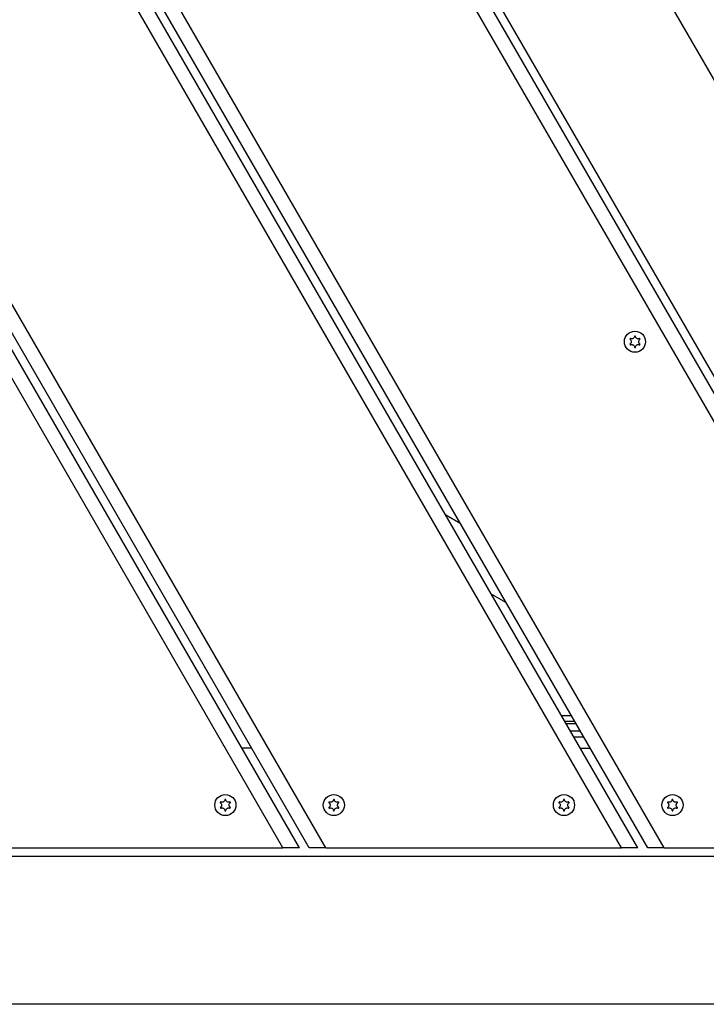
# Model space of a CAD drawing. Units: millimetres. Extents: x -4534 to 4839, y -3372 to 4152.
# Drawn here: x 7 to 249, y 1623 to 1969 of the extents above; entities that cross this region are included whole.
import ezdxf

# ---------------------------------------------------------------- set-up
doc = ezdxf.new("R2010")
doc.units = ezdxf.units.MM
doc.layers.add('Toestel 2D', color=7, linetype='Continuous', lineweight=20)

# ---------------------------------------------------------------- blocks, each defined once
blk = doc.blocks.new('BG-8410-RB')
at = {"layer": 'Toestel 2D', "linetype": 'Continuous', "lineweight": 25}
for p, q in [((337.75, 1677.7), (-41.71, 2334.95)), ((343.53, 1677.7), (-35.94, 2334.95)), ((348.72, 1674.7), (-32.47, 2334.95)), ((27.57, 2334.95), (386.79, 1712.76)), ((233.83, 1677.7), (-114, 2280.16)), ((228.06, 1677.7), (-116.89, 2275.16)), ((224.59, 1677.7), (-118.62, 2272.16)), ((218.82, 1677.7), (-121.51, 2267.16)), ((114.9, 1677.7), (-173.47, 2177.16)), ((109.12, 1677.7), (-176.36, 2172.16)), ((105.66, 1677.7), (-178.09, 2169.16)), ((99.88, 1677.7), (-180.97, 2164.16)), ((162.32, 1791.55), (157.12, 1794.55)), ((173.12, 1766.84), (178.32, 1763.84)), ((200.7, 1724.03), (197.84, 1724.03)), ((202.44, 1722.07), (198.97, 1722.07)), ((202.94, 1721.2), (199.48, 1721.2)), ((204.38, 1718.7), (200.92, 1718.7)), ((202.08, 1716.7), (205.54, 1716.7)), ((88.91, 1712.7), (85.45, 1712.7)), ((204.38, 1712.7), (207.85, 1712.7)), ((-467.03, 1674.7), (348.72, 1674.7)), ((-4.04, 1677.7), (99.88, 1677.7)), ((105.66, 1677.7), (99.88, 1677.7)), ((114.9, 1677.7), (109.12, 1677.7)), ((114.9, 1677.7), (218.82, 1677.7)), ((224.59, 1677.7), (218.82, 1677.7)), ((233.83, 1677.7), (228.06, 1677.7)), ((233.83, 1677.7), (337.75, 1677.7)), ((334.79, 1622.7), (-453.1, 1622.7))]:
    blk.add_line(p, q, dxfattribs=at)
at = {"layer": 'Toestel 2D', "linetype": 'Continuous', "lineweight": 25, "flags": 128}
blk.add_lwpolyline([(201.35, 1723.95), (201.15, 1723.99), (200.7, 1724.03)], dxfattribs=at)
at = {"layer": 'Toestel 2D', "linetype": 'Continuous', "lineweight": 25}
for centre in [(223.52, 1855.51), (79.66, 1692.7), (117.77, 1692.7), (198.59, 1692.7), (236.7, 1692.7)]:
    blk.add_circle(centre, 3.7, dxfattribs=at)
for centre, start, end in [((223.52, 1855.51), 147.0321, 152.9673), ((223.52, 1855.51), 207.0321, 212.9673), ((223.52, 1855.51), 87.0321, 92.9673), ((223.52, 1855.51), 27.0321, 32.9673), ((223.52, 1855.51), 327.0321, 332.9673), ((223.52, 1855.51), 267.0321, 272.9673), ((79.66, 1692.7), 147.0321, 152.9673), ((79.66, 1692.7), 207.0321, 212.9673), ((79.66, 1692.7), 87.0321, 92.9673), ((79.66, 1692.7), 27.0321, 32.9673), ((79.66, 1692.7), 327.0321, 332.9673), ((117.77, 1692.7), 147.0321, 152.9673), ((117.77, 1692.7), 207.0321, 212.9673), ((117.77, 1692.7), 87.0321, 92.9673), ((117.77, 1692.7), 27.0321, 32.9673), ((117.77, 1692.7), 327.0321, 332.9673), ((198.59, 1692.7), 147.0321, 152.9673), ((198.59, 1692.7), 207.0321, 212.9673), ((198.59, 1692.7), 87.0321, 92.9673), ((198.59, 1692.7), 27.0321, 32.9673), ((198.59, 1692.7), 327.0321, 332.9673), ((236.7, 1692.7), 147.0321, 152.9673), ((236.7, 1692.7), 207.0321, 212.9673), ((236.7, 1692.7), 87.0321, 92.9673), ((236.7, 1692.7), 27.0321, 32.9673), ((236.7, 1692.7), 327.0321, 332.9673), ((79.66, 1692.7), 267.0321, 272.9673), ((117.77, 1692.7), 267.0321, 272.9673), ((198.59, 1692.7), 267.0321, 272.9673), ((236.7, 1692.7), 267.0321, 272.9673)]:
    blk.add_arc(centre, 2, start, end, dxfattribs=at)
for points, knots in [([(221.74, 1856.42), (221.74, 1856.42), (221.74, 1856.41), (221.74, 1856.4), (221.74, 1856.38), (221.75, 1856.36), (221.76, 1856.36), (221.76, 1856.35)], [0, 0, 0, 0, 0.080241, 0.305513, 0.534423, 0.766489, 1, 1, 1, 1]), ([(221.76, 1854.67), (221.76, 1854.66), (221.75, 1854.66), (221.74, 1854.65), (221.74, 1854.63), (221.74, 1854.62), (221.74, 1854.61), (221.74, 1854.6)], [0, 0, 0, 0, 0.093511, 0.324633, 0.552044, 0.776627, 1, 1, 1, 1]), ([(221.76, 1856.35), (221.84, 1856.29), (222, 1856.17), (222.17, 1855.88), (222.22, 1855.65), (222.23, 1855.4), (222.18, 1855.16), (222.01, 1854.86), (221.84, 1854.73), (221.76, 1854.67)], [0, 0, 0, 0, 0.146714, 0.312751, 0.478871, 0.500435, 0.680895, 0.846272, 1, 1, 1, 1]), ([(221.91, 1856.61), (221.91, 1856.62), (221.9, 1856.62), (221.89, 1856.62), (221.87, 1856.62), (221.86, 1856.61), (221.85, 1856.6), (221.85, 1856.6)], [0, 0, 0, 0, 0.093512, 0.324633, 0.552045, 0.776627, 1, 1, 1, 1]), ([(221.85, 1854.42), (221.85, 1854.42), (221.85, 1854.41), (221.86, 1854.4), (221.88, 1854.4), (221.9, 1854.4), (221.91, 1854.4), (221.91, 1854.4)], [0, 0, 0, 0, 0.080241, 0.305513, 0.534423, 0.766489, 1, 1, 1, 1]), ([(223.37, 1857.46), (223.36, 1857.36), (223.33, 1857.15), (223.17, 1856.87), (222.99, 1856.71), (222.78, 1856.58), (222.55, 1856.5), (222.2, 1856.49), (222.01, 1856.58), (221.91, 1856.61)], [0, 0, 0, 0, 0.146714, 0.312751, 0.47887, 0.500435, 0.680895, 0.846272, 1, 1, 1, 1]), ([(221.91, 1854.4), (222, 1854.44), (222.2, 1854.52), (222.52, 1854.52), (222.75, 1854.45), (222.97, 1854.33), (223.16, 1854.17), (223.33, 1853.87), (223.36, 1853.66), (223.37, 1853.56)], [0, 0, 0, 0, 0.146714, 0.312751, 0.47887, 0.500435, 0.680895, 0.846272, 1, 1, 1, 1]), ([(223.42, 1857.51), (223.42, 1857.51), (223.41, 1857.51), (223.4, 1857.5), (223.39, 1857.49), (223.38, 1857.48), (223.37, 1857.46), (223.37, 1857.46)], [0, 0, 0, 0, 0.080241, 0.305513, 0.534423, 0.766489, 1, 1, 1, 1]), ([(223.68, 1857.46), (223.68, 1857.46), (223.67, 1857.47), (223.67, 1857.48), (223.66, 1857.5), (223.64, 1857.5), (223.63, 1857.51), (223.63, 1857.51)], [0, 0, 0, 0, 0.093512, 0.324633, 0.552045, 0.776627, 1, 1, 1, 1]), ([(225.14, 1856.61), (225.05, 1856.58), (224.85, 1856.5), (224.53, 1856.49), (224.3, 1856.57), (224.08, 1856.69), (223.89, 1856.85), (223.72, 1857.15), (223.69, 1857.36), (223.68, 1857.46)], [0, 0, 0, 0, 0.146714, 0.312751, 0.47887, 0.500435, 0.680895, 0.846272, 1, 1, 1, 1]), ([(223.68, 1853.56), (223.69, 1853.66), (223.71, 1853.86), (223.88, 1854.15), (224.06, 1854.31), (224.27, 1854.44), (224.5, 1854.52), (224.84, 1854.52), (225.04, 1854.44), (225.14, 1854.4)], [0, 0, 0, 0, 0.146714, 0.312751, 0.47887, 0.500435, 0.680895, 0.846272, 1, 1, 1, 1]), ([(225.29, 1854.67), (225.21, 1854.72), (225.04, 1854.85), (224.88, 1855.13), (224.83, 1855.37), (224.82, 1855.62), (224.87, 1855.86), (225.04, 1856.16), (225.21, 1856.29), (225.29, 1856.35)], [0, 0, 0, 0, 0.146714, 0.312751, 0.478871, 0.500435, 0.680895, 0.846272, 1, 1, 1, 1]), ([(225.2, 1856.6), (225.2, 1856.6), (225.2, 1856.61), (225.19, 1856.61), (225.17, 1856.62), (225.15, 1856.62), (225.14, 1856.62), (225.14, 1856.61)], [0, 0, 0, 0, 0.080241, 0.305513, 0.534423, 0.766489, 1, 1, 1, 1]), ([(225.14, 1854.4), (225.14, 1854.4), (225.15, 1854.4), (225.16, 1854.4), (225.18, 1854.4), (225.19, 1854.41), (225.2, 1854.42), (225.2, 1854.42)], [0, 0, 0, 0, 0.093512, 0.324633, 0.552045, 0.776627, 1, 1, 1, 1]), ([(225.29, 1856.35), (225.29, 1856.35), (225.3, 1856.36), (225.31, 1856.37), (225.31, 1856.39), (225.31, 1856.4), (225.31, 1856.41), (225.31, 1856.42)], [0, 0, 0, 0, 0.093511, 0.324633, 0.552044, 0.776627, 1, 1, 1, 1]), ([(225.31, 1854.6), (225.31, 1854.6), (225.31, 1854.61), (225.31, 1854.62), (225.31, 1854.64), (225.3, 1854.65), (225.29, 1854.66), (225.29, 1854.67)], [0, 0, 0, 0, 0.080241, 0.305513, 0.534423, 0.766489, 1, 1, 1, 1]), ([(223.37, 1853.56), (223.37, 1853.56), (223.37, 1853.55), (223.38, 1853.54), (223.39, 1853.52), (223.4, 1853.51), (223.42, 1853.51), (223.42, 1853.51)], [0, 0, 0, 0, 0.093512, 0.324633, 0.552045, 0.776627, 1, 1, 1, 1]), ([(223.63, 1853.51), (223.63, 1853.51), (223.64, 1853.51), (223.65, 1853.52), (223.66, 1853.53), (223.67, 1853.54), (223.67, 1853.55), (223.68, 1853.56)], [0, 0, 0, 0, 0.080241, 0.305513, 0.534423, 0.766489, 1, 1, 1, 1]), ([(77.88, 1693.61), (77.88, 1693.6), (77.88, 1693.6), (77.88, 1693.58), (77.88, 1693.57), (77.89, 1693.55), (77.9, 1693.54), (77.9, 1693.54)], [0, 0, 0, 0, 0.080241, 0.305513, 0.534423, 0.766489, 1, 1, 1, 1]), ([(77.9, 1691.85), (77.9, 1691.85), (77.89, 1691.85), (77.88, 1691.84), (77.88, 1691.82), (77.88, 1691.8), (77.88, 1691.79), (77.88, 1691.79)], [0, 0, 0, 0, 0.093511, 0.324633, 0.552044, 0.776627, 1, 1, 1, 1]), ([(77.9, 1693.54), (77.98, 1693.48), (78.14, 1693.35), (78.31, 1693.07), (78.36, 1692.84), (78.37, 1692.59), (78.32, 1692.34), (78.15, 1692.05), (77.98, 1691.92), (77.9, 1691.85)], [0, 0, 0, 0, 0.146714, 0.312751, 0.478871, 0.500435, 0.680895, 0.846272, 1, 1, 1, 1]), ([(78.05, 1693.8), (78.05, 1693.8), (78.04, 1693.81), (78.03, 1693.81), (78.01, 1693.81), (78, 1693.8), (77.99, 1693.79), (77.99, 1693.79)], [0, 0, 0, 0, 0.093512, 0.324633, 0.552045, 0.776627, 1, 1, 1, 1]), ([(79.51, 1694.65), (79.5, 1694.55), (79.47, 1694.34), (79.31, 1694.06), (79.13, 1693.89), (78.92, 1693.77), (78.69, 1693.68), (78.34, 1693.68), (78.15, 1693.76), (78.05, 1693.8)], [0, 0, 0, 0, 0.146714, 0.312751, 0.47887, 0.500435, 0.680895, 0.846272, 1, 1, 1, 1]), ([(79.56, 1694.69), (79.56, 1694.69), (79.55, 1694.69), (79.54, 1694.69), (79.53, 1694.68), (79.52, 1694.66), (79.51, 1694.65), (79.51, 1694.65)], [0, 0, 0, 0, 0.0802409, 0.3055127, 0.5344229, 0.7664893, 1, 1, 1, 1]), ([(79.82, 1694.65), (79.82, 1694.65), (79.81, 1694.66), (79.81, 1694.67), (79.8, 1694.68), (79.78, 1694.69), (79.77, 1694.69), (79.77, 1694.69)], [0, 0, 0, 0, 0.093512, 0.324633, 0.552045, 0.776627, 1, 1, 1, 1]), ([(81.28, 1693.8), (81.19, 1693.76), (80.99, 1693.68), (80.67, 1693.68), (80.44, 1693.76), (80.22, 1693.87), (80.03, 1694.04), (79.86, 1694.33), (79.83, 1694.54), (79.82, 1694.65)], [0, 0, 0, 0, 0.146714, 0.312751, 0.47887, 0.500435, 0.680895, 0.846272, 1, 1, 1, 1]), ([(81.43, 1691.85), (81.35, 1691.91), (81.18, 1692.04), (81.02, 1692.32), (80.97, 1692.56), (80.96, 1692.8), (81.01, 1693.05), (81.18, 1693.35), (81.35, 1693.48), (81.43, 1693.54)], [0, 0, 0, 0, 0.146714, 0.312751, 0.478871, 0.500435, 0.680895, 0.846272, 1, 1, 1, 1]), ([(81.34, 1693.79), (81.34, 1693.79), (81.34, 1693.79), (81.33, 1693.8), (81.31, 1693.81), (81.29, 1693.81), (81.28, 1693.8), (81.28, 1693.8)], [0, 0, 0, 0, 0.080241, 0.305513, 0.534423, 0.766489, 1, 1, 1, 1]), ([(81.43, 1693.54), (81.43, 1693.54), (81.44, 1693.55), (81.45, 1693.56), (81.45, 1693.57), (81.45, 1693.59), (81.45, 1693.6), (81.45, 1693.61)], [0, 0, 0, 0, 0.093511, 0.324633, 0.552044, 0.776627, 1, 1, 1, 1]), ([(81.45, 1691.79), (81.45, 1691.79), (81.45, 1691.8), (81.45, 1691.81), (81.45, 1691.83), (81.44, 1691.84), (81.43, 1691.85), (81.43, 1691.85)], [0, 0, 0, 0, 0.080241, 0.305513, 0.534423, 0.766489, 1, 1, 1, 1]), ([(115.98, 1693.61), (115.98, 1693.6), (115.98, 1693.6), (115.98, 1693.58), (115.98, 1693.57), (115.99, 1693.55), (116, 1693.54), (116, 1693.54)], [0, 0, 0, 0, 0.080241, 0.305513, 0.534423, 0.766489, 1, 1, 1, 1]), ([(116, 1691.85), (116, 1691.85), (115.99, 1691.85), (115.98, 1691.84), (115.98, 1691.82), (115.98, 1691.8), (115.98, 1691.79), (115.98, 1691.79)], [0, 0, 0, 0, 0.093511, 0.324633, 0.552044, 0.776627, 1, 1, 1, 1]), ([(116, 1693.54), (116.08, 1693.48), (116.25, 1693.35), (116.41, 1693.07), (116.46, 1692.84), (116.47, 1692.59), (116.42, 1692.34), (116.25, 1692.05), (116.08, 1691.92), (116, 1691.85)], [0, 0, 0, 0, 0.146714, 0.312751, 0.478871, 0.500435, 0.680895, 0.846272, 1, 1, 1, 1]), ([(116.15, 1693.8), (116.15, 1693.8), (116.14, 1693.81), (116.13, 1693.81), (116.11, 1693.81), (116.1, 1693.8), (116.09, 1693.79), (116.09, 1693.79)], [0, 0, 0, 0, 0.093512, 0.324633, 0.552045, 0.776627, 1, 1, 1, 1]), ([(117.61, 1694.65), (117.6, 1694.55), (117.58, 1694.34), (117.41, 1694.06), (117.23, 1693.89), (117.02, 1693.77), (116.79, 1693.68), (116.45, 1693.68), (116.25, 1693.76), (116.15, 1693.8)], [0, 0, 0, 0, 0.146714, 0.312751, 0.47887, 0.500435, 0.680895, 0.846272, 1, 1, 1, 1]), ([(117.66, 1694.69), (117.66, 1694.69), (117.65, 1694.69), (117.64, 1694.69), (117.63, 1694.68), (117.62, 1694.66), (117.62, 1694.65), (117.61, 1694.65)], [0, 0, 0, 0, 0.080241, 0.305513, 0.534423, 0.766489, 1, 1, 1, 1]), ([(117.92, 1694.65), (117.92, 1694.65), (117.92, 1694.66), (117.91, 1694.67), (117.9, 1694.68), (117.89, 1694.69), (117.87, 1694.69), (117.87, 1694.69)], [0, 0, 0, 0, 0.093512, 0.324633, 0.552045, 0.776627, 1, 1, 1, 1]), ([(119.38, 1693.8), (119.29, 1693.76), (119.09, 1693.68), (118.77, 1693.68), (118.54, 1693.76), (118.32, 1693.87), (118.13, 1694.04), (117.96, 1694.33), (117.93, 1694.54), (117.92, 1694.65)], [0, 0, 0, 0, 0.146714, 0.312751, 0.47887, 0.500435, 0.680895, 0.846272, 1, 1, 1, 1]), ([(119.53, 1691.85), (119.45, 1691.91), (119.28, 1692.04), (119.12, 1692.32), (119.07, 1692.56), (119.06, 1692.8), (119.11, 1693.05), (119.28, 1693.35), (119.45, 1693.48), (119.53, 1693.54)], [0, 0, 0, 0, 0.146714, 0.312751, 0.478871, 0.500435, 0.680895, 0.846272, 1, 1, 1, 1]), ([(119.44, 1693.79), (119.44, 1693.79), (119.44, 1693.79), (119.43, 1693.8), (119.41, 1693.81), (119.39, 1693.81), (119.38, 1693.8), (119.38, 1693.8)], [0, 0, 0, 0, 0.080241, 0.305513, 0.534423, 0.766489, 1, 1, 1, 1]), ([(119.53, 1693.54), (119.53, 1693.54), (119.54, 1693.55), (119.55, 1693.56), (119.55, 1693.57), (119.55, 1693.59), (119.55, 1693.6), (119.55, 1693.61)], [0, 0, 0, 0, 0.093511, 0.324633, 0.552044, 0.776627, 1, 1, 1, 1]), ([(119.55, 1691.79), (119.55, 1691.79), (119.55, 1691.8), (119.55, 1691.81), (119.55, 1691.83), (119.54, 1691.84), (119.53, 1691.85), (119.53, 1691.85)], [0, 0, 0, 0, 0.080241, 0.305513, 0.534423, 0.766489, 1, 1, 1, 1]), ([(196.81, 1693.61), (196.81, 1693.6), (196.81, 1693.6), (196.81, 1693.58), (196.81, 1693.57), (196.82, 1693.55), (196.83, 1693.54), (196.83, 1693.54)], [0, 0, 0, 0, 0.080241, 0.305513, 0.534423, 0.766489, 1, 1, 1, 1]), ([(196.83, 1691.85), (196.83, 1691.85), (196.82, 1691.85), (196.81, 1691.84), (196.81, 1691.82), (196.81, 1691.8), (196.81, 1691.79), (196.81, 1691.79)], [0, 0, 0, 0, 0.093511, 0.324633, 0.552044, 0.776627, 1, 1, 1, 1]), ([(196.83, 1693.54), (196.91, 1693.48), (197.07, 1693.35), (197.24, 1693.07), (197.29, 1692.84), (197.3, 1692.59), (197.25, 1692.34), (197.08, 1692.05), (196.91, 1691.92), (196.83, 1691.85)], [0, 0, 0, 0, 0.146714, 0.312751, 0.478871, 0.500435, 0.680895, 0.846272, 1, 1, 1, 1]), ([(196.98, 1693.8), (196.98, 1693.8), (196.97, 1693.81), (196.96, 1693.81), (196.94, 1693.81), (196.93, 1693.8), (196.92, 1693.79), (196.92, 1693.79)], [0, 0, 0, 0, 0.093512, 0.324633, 0.552045, 0.776627, 1, 1, 1, 1]), ([(198.44, 1694.65), (198.43, 1694.55), (198.4, 1694.34), (198.24, 1694.06), (198.06, 1693.89), (197.85, 1693.77), (197.62, 1693.68), (197.27, 1693.68), (197.08, 1693.76), (196.98, 1693.8)], [0, 0, 0, 0, 0.146714, 0.312751, 0.47887, 0.500435, 0.680895, 0.846272, 1, 1, 1, 1]), ([(198.49, 1694.69), (198.49, 1694.69), (198.48, 1694.69), (198.47, 1694.69), (198.46, 1694.68), (198.45, 1694.66), (198.44, 1694.65), (198.44, 1694.65)], [0, 0, 0, 0, 0.080241, 0.305513, 0.534423, 0.766489, 1, 1, 1, 1]), ([(198.75, 1694.65), (198.75, 1694.65), (198.74, 1694.66), (198.74, 1694.67), (198.73, 1694.68), (198.71, 1694.69), (198.7, 1694.69), (198.7, 1694.69)], [0, 0, 0, 0, 0.093512, 0.324633, 0.552045, 0.776627, 1, 1, 1, 1]), ([(200.21, 1693.8), (200.12, 1693.76), (199.92, 1693.68), (199.6, 1693.68), (199.37, 1693.76), (199.15, 1693.87), (198.96, 1694.04), (198.79, 1694.33), (198.76, 1694.54), (198.75, 1694.65)], [0, 0, 0, 0, 0.146714, 0.312751, 0.47887, 0.500435, 0.680895, 0.846272, 1, 1, 1, 1]), ([(200.36, 1691.85), (200.28, 1691.91), (200.11, 1692.04), (199.95, 1692.32), (199.9, 1692.56), (199.89, 1692.8), (199.94, 1693.05), (200.11, 1693.35), (200.28, 1693.48), (200.36, 1693.54)], [0, 0, 0, 0, 0.146714, 0.312751, 0.478871, 0.500435, 0.680895, 0.846272, 1, 1, 1, 1]), ([(200.27, 1693.79), (200.27, 1693.79), (200.27, 1693.79), (200.26, 1693.8), (200.24, 1693.81), (200.22, 1693.81), (200.21, 1693.8), (200.21, 1693.8)], [0, 0, 0, 0, 0.080241, 0.305513, 0.534423, 0.766489, 1, 1, 1, 1]), ([(200.36, 1693.54), (200.36, 1693.54), (200.37, 1693.55), (200.38, 1693.56), (200.38, 1693.57), (200.38, 1693.59), (200.38, 1693.6), (200.38, 1693.61)], [0, 0, 0, 0, 0.093511, 0.324633, 0.552044, 0.776627, 1, 1, 1, 1]), ([(200.38, 1691.79), (200.38, 1691.79), (200.38, 1691.8), (200.38, 1691.81), (200.38, 1691.83), (200.37, 1691.84), (200.36, 1691.85), (200.36, 1691.85)], [0, 0, 0, 0, 0.080241, 0.305513, 0.534423, 0.766489, 1, 1, 1, 1]), ([(234.91, 1693.61), (234.91, 1693.6), (234.91, 1693.6), (234.91, 1693.58), (234.91, 1693.57), (234.92, 1693.55), (234.93, 1693.54), (234.93, 1693.54)], [0, 0, 0, 0, 0.080241, 0.305513, 0.534423, 0.766489, 1, 1, 1, 1]), ([(234.93, 1691.85), (234.93, 1691.85), (234.92, 1691.85), (234.91, 1691.84), (234.91, 1691.82), (234.91, 1691.8), (234.91, 1691.79), (234.91, 1691.79)], [0, 0, 0, 0, 0.093511, 0.324633, 0.552044, 0.776627, 1, 1, 1, 1]), ([(234.93, 1693.54), (235.01, 1693.48), (235.18, 1693.35), (235.34, 1693.07), (235.39, 1692.84), (235.4, 1692.59), (235.35, 1692.34), (235.18, 1692.05), (235.01, 1691.92), (234.93, 1691.85)], [0, 0, 0, 0, 0.146714, 0.312751, 0.478871, 0.500435, 0.680895, 0.846272, 1, 1, 1, 1]), ([(235.08, 1693.8), (235.08, 1693.8), (235.07, 1693.81), (235.06, 1693.81), (235.04, 1693.81), (235.03, 1693.8), (235.02, 1693.79), (235.02, 1693.79)], [0, 0, 0, 0, 0.093512, 0.324633, 0.552045, 0.776627, 1, 1, 1, 1]), ([(236.54, 1694.65), (236.53, 1694.55), (236.51, 1694.34), (236.34, 1694.06), (236.16, 1693.89), (235.95, 1693.77), (235.72, 1693.68), (235.38, 1693.68), (235.18, 1693.76), (235.08, 1693.8)], [0, 0, 0, 0, 0.146714, 0.312751, 0.47887, 0.500435, 0.680895, 0.846272, 1, 1, 1, 1]), ([(236.59, 1694.69), (236.59, 1694.69), (236.58, 1694.69), (236.57, 1694.69), (236.56, 1694.68), (236.55, 1694.66), (236.55, 1694.65), (236.54, 1694.65)], [0, 0, 0, 0, 0.080241, 0.305513, 0.534423, 0.766489, 1, 1, 1, 1]), ([(236.85, 1694.65), (236.85, 1694.65), (236.85, 1694.66), (236.84, 1694.67), (236.83, 1694.68), (236.82, 1694.69), (236.8, 1694.69), (236.8, 1694.69)], [0, 0, 0, 0, 0.093512, 0.324633, 0.552045, 0.776627, 1, 1, 1, 1]), ([(238.31, 1693.8), (238.22, 1693.76), (238.02, 1693.68), (237.7, 1693.68), (237.47, 1693.76), (237.25, 1693.87), (237.06, 1694.04), (236.89, 1694.33), (236.86, 1694.54), (236.85, 1694.65)], [0, 0, 0, 0, 0.146714, 0.312751, 0.47887, 0.500435, 0.680895, 0.846272, 1, 1, 1, 1]), ([(238.46, 1691.85), (238.38, 1691.91), (238.21, 1692.04), (238.05, 1692.32), (238, 1692.56), (237.99, 1692.8), (238.04, 1693.05), (238.21, 1693.35), (238.38, 1693.48), (238.46, 1693.54)], [0, 0, 0, 0, 0.146714, 0.312751, 0.478871, 0.500435, 0.680895, 0.846272, 1, 1, 1, 1]), ([(238.37, 1693.79), (238.37, 1693.79), (238.37, 1693.79), (238.36, 1693.8), (238.34, 1693.81), (238.32, 1693.81), (238.31, 1693.8), (238.31, 1693.8)], [0, 0, 0, 0, 0.080241, 0.305513, 0.534423, 0.766489, 1, 1, 1, 1]), ([(238.46, 1693.54), (238.46, 1693.54), (238.47, 1693.55), (238.48, 1693.56), (238.48, 1693.57), (238.48, 1693.59), (238.48, 1693.6), (238.48, 1693.61)], [0, 0, 0, 0, 0.093511, 0.324633, 0.552044, 0.776627, 1, 1, 1, 1]), ([(238.48, 1691.79), (238.48, 1691.79), (238.48, 1691.8), (238.48, 1691.81), (238.48, 1691.83), (238.47, 1691.84), (238.46, 1691.85), (238.46, 1691.85)], [0, 0, 0, 0, 0.080241, 0.305513, 0.534423, 0.766489, 1, 1, 1, 1]), ([(77.99, 1691.61), (77.99, 1691.61), (77.99, 1691.6), (78, 1691.59), (78.02, 1691.59), (78.04, 1691.58), (78.05, 1691.59), (78.05, 1691.59)], [0, 0, 0, 0, 0.080241, 0.305513, 0.534423, 0.766489, 1, 1, 1, 1]), ([(78.05, 1691.59), (78.14, 1691.63), (78.34, 1691.71), (78.66, 1691.71), (78.89, 1691.64), (79.11, 1691.52), (79.3, 1691.36), (79.47, 1691.06), (79.5, 1690.85), (79.51, 1690.75)], [0, 0, 0, 0, 0.146714, 0.312751, 0.47887, 0.500435, 0.680895, 0.846272, 1, 1, 1, 1]), ([(79.51, 1690.75), (79.51, 1690.74), (79.51, 1690.74), (79.52, 1690.72), (79.53, 1690.71), (79.54, 1690.7), (79.56, 1690.7), (79.56, 1690.7)], [0, 0, 0, 0, 0.0935115, 0.3246326, 0.5520445, 0.7766273, 1, 1, 1, 1]), ([(79.77, 1690.7), (79.77, 1690.7), (79.78, 1690.7), (79.79, 1690.7), (79.8, 1690.72), (79.81, 1690.73), (79.81, 1690.74), (79.82, 1690.75)], [0, 0, 0, 0, 0.080241, 0.305513, 0.534423, 0.766489, 1, 1, 1, 1]), ([(79.82, 1690.75), (79.83, 1690.84), (79.85, 1691.05), (80.02, 1691.34), (80.2, 1691.5), (80.41, 1691.63), (80.64, 1691.71), (80.98, 1691.71), (81.18, 1691.63), (81.28, 1691.59)], [0, 0, 0, 0, 0.146714, 0.312751, 0.47887, 0.500435, 0.680895, 0.846272, 1, 1, 1, 1]), ([(81.28, 1691.59), (81.28, 1691.59), (81.29, 1691.59), (81.3, 1691.58), (81.32, 1691.59), (81.33, 1691.6), (81.34, 1691.6), (81.34, 1691.61)], [0, 0, 0, 0, 0.093512, 0.324633, 0.552045, 0.776627, 1, 1, 1, 1]), ([(116.09, 1691.61), (116.09, 1691.61), (116.09, 1691.6), (116.1, 1691.59), (116.12, 1691.59), (116.14, 1691.58), (116.15, 1691.59), (116.15, 1691.59)], [0, 0, 0, 0, 0.080241, 0.305513, 0.534423, 0.766489, 1, 1, 1, 1]), ([(116.15, 1691.59), (116.24, 1691.63), (116.44, 1691.71), (116.76, 1691.71), (116.99, 1691.64), (117.21, 1691.52), (117.4, 1691.36), (117.57, 1691.06), (117.6, 1690.85), (117.61, 1690.75)], [0, 0, 0, 0, 0.146714, 0.312751, 0.47887, 0.500435, 0.680895, 0.846272, 1, 1, 1, 1]), ([(117.61, 1690.75), (117.61, 1690.74), (117.62, 1690.74), (117.62, 1690.72), (117.63, 1690.71), (117.65, 1690.7), (117.66, 1690.7), (117.66, 1690.7)], [0, 0, 0, 0, 0.093512, 0.324633, 0.552045, 0.776627, 1, 1, 1, 1]), ([(117.87, 1690.7), (117.87, 1690.7), (117.88, 1690.7), (117.89, 1690.7), (117.9, 1690.72), (117.91, 1690.73), (117.92, 1690.74), (117.92, 1690.75)], [0, 0, 0, 0, 0.080241, 0.305513, 0.534423, 0.766489, 1, 1, 1, 1]), ([(117.92, 1690.75), (117.93, 1690.84), (117.96, 1691.05), (118.12, 1691.34), (118.3, 1691.5), (118.51, 1691.63), (118.74, 1691.71), (119.09, 1691.71), (119.28, 1691.63), (119.38, 1691.59)], [0, 0, 0, 0, 0.146714, 0.312751, 0.47887, 0.500435, 0.680895, 0.846272, 1, 1, 1, 1]), ([(119.38, 1691.59), (119.38, 1691.59), (119.39, 1691.59), (119.4, 1691.58), (119.42, 1691.59), (119.43, 1691.6), (119.44, 1691.6), (119.44, 1691.61)], [0, 0, 0, 0, 0.093512, 0.324633, 0.552045, 0.776627, 1, 1, 1, 1]), ([(196.92, 1691.61), (196.92, 1691.61), (196.92, 1691.6), (196.93, 1691.59), (196.95, 1691.59), (196.97, 1691.58), (196.98, 1691.59), (196.98, 1691.59)], [0, 0, 0, 0, 0.080241, 0.305513, 0.534423, 0.766489, 1, 1, 1, 1]), ([(196.98, 1691.59), (197.07, 1691.63), (197.27, 1691.71), (197.59, 1691.71), (197.82, 1691.64), (198.04, 1691.52), (198.23, 1691.36), (198.4, 1691.06), (198.43, 1690.85), (198.44, 1690.75)], [0, 0, 0, 0, 0.146714, 0.312751, 0.47887, 0.500435, 0.680895, 0.846272, 1, 1, 1, 1]), ([(198.44, 1690.75), (198.44, 1690.74), (198.44, 1690.74), (198.45, 1690.72), (198.46, 1690.71), (198.47, 1690.7), (198.49, 1690.7), (198.49, 1690.7)], [0, 0, 0, 0, 0.093512, 0.324633, 0.552045, 0.776627, 1, 1, 1, 1]), ([(198.7, 1690.7), (198.7, 1690.7), (198.71, 1690.7), (198.72, 1690.7), (198.73, 1690.72), (198.74, 1690.73), (198.74, 1690.74), (198.75, 1690.75)], [0, 0, 0, 0, 0.080241, 0.305513, 0.534423, 0.766489, 1, 1, 1, 1]), ([(198.75, 1690.75), (198.76, 1690.84), (198.78, 1691.05), (198.95, 1691.34), (199.13, 1691.5), (199.34, 1691.63), (199.57, 1691.71), (199.91, 1691.71), (200.11, 1691.63), (200.21, 1691.59)], [0, 0, 0, 0, 0.146714, 0.312751, 0.47887, 0.500435, 0.680895, 0.846272, 1, 1, 1, 1]), ([(200.21, 1691.59), (200.21, 1691.59), (200.22, 1691.59), (200.23, 1691.58), (200.25, 1691.59), (200.26, 1691.6), (200.27, 1691.6), (200.27, 1691.61)], [0, 0, 0, 0, 0.093512, 0.324633, 0.552045, 0.776627, 1, 1, 1, 1]), ([(235.02, 1691.61), (235.02, 1691.61), (235.02, 1691.6), (235.03, 1691.59), (235.05, 1691.59), (235.07, 1691.58), (235.08, 1691.59), (235.08, 1691.59)], [0, 0, 0, 0, 0.080241, 0.305513, 0.534423, 0.766489, 1, 1, 1, 1]), ([(235.08, 1691.59), (235.17, 1691.63), (235.37, 1691.71), (235.69, 1691.71), (235.92, 1691.64), (236.14, 1691.52), (236.33, 1691.36), (236.5, 1691.06), (236.53, 1690.85), (236.54, 1690.75)], [0, 0, 0, 0, 0.146714, 0.312751, 0.47887, 0.500435, 0.680895, 0.846272, 1, 1, 1, 1]), ([(236.54, 1690.75), (236.54, 1690.74), (236.55, 1690.74), (236.55, 1690.72), (236.56, 1690.71), (236.58, 1690.7), (236.59, 1690.7), (236.59, 1690.7)], [0, 0, 0, 0, 0.093512, 0.324633, 0.552045, 0.776627, 1, 1, 1, 1]), ([(236.8, 1690.7), (236.8, 1690.7), (236.81, 1690.7), (236.82, 1690.7), (236.83, 1690.72), (236.84, 1690.73), (236.85, 1690.74), (236.85, 1690.75)], [0, 0, 0, 0, 0.080241, 0.305513, 0.534423, 0.766489, 1, 1, 1, 1]), ([(236.85, 1690.75), (236.86, 1690.84), (236.89, 1691.05), (237.05, 1691.34), (237.23, 1691.5), (237.44, 1691.63), (237.67, 1691.71), (238.02, 1691.71), (238.21, 1691.63), (238.31, 1691.59)], [0, 0, 0, 0, 0.146714, 0.312751, 0.47887, 0.500435, 0.680895, 0.846272, 1, 1, 1, 1]), ([(238.31, 1691.59), (238.31, 1691.59), (238.32, 1691.59), (238.33, 1691.58), (238.35, 1691.59), (238.36, 1691.6), (238.37, 1691.6), (238.37, 1691.61)], [0, 0, 0, 0, 0.093512, 0.324633, 0.552045, 0.776627, 1, 1, 1, 1])]:
    blk.add_open_spline(points, degree=3, knots=knots, dxfattribs=at)

msp = doc.modelspace()

# ---------------------------------------------------------------- block references
msp.add_blockref('BG-8410-RB', (0, 0))

doc.saveas('drawing.dxf')
